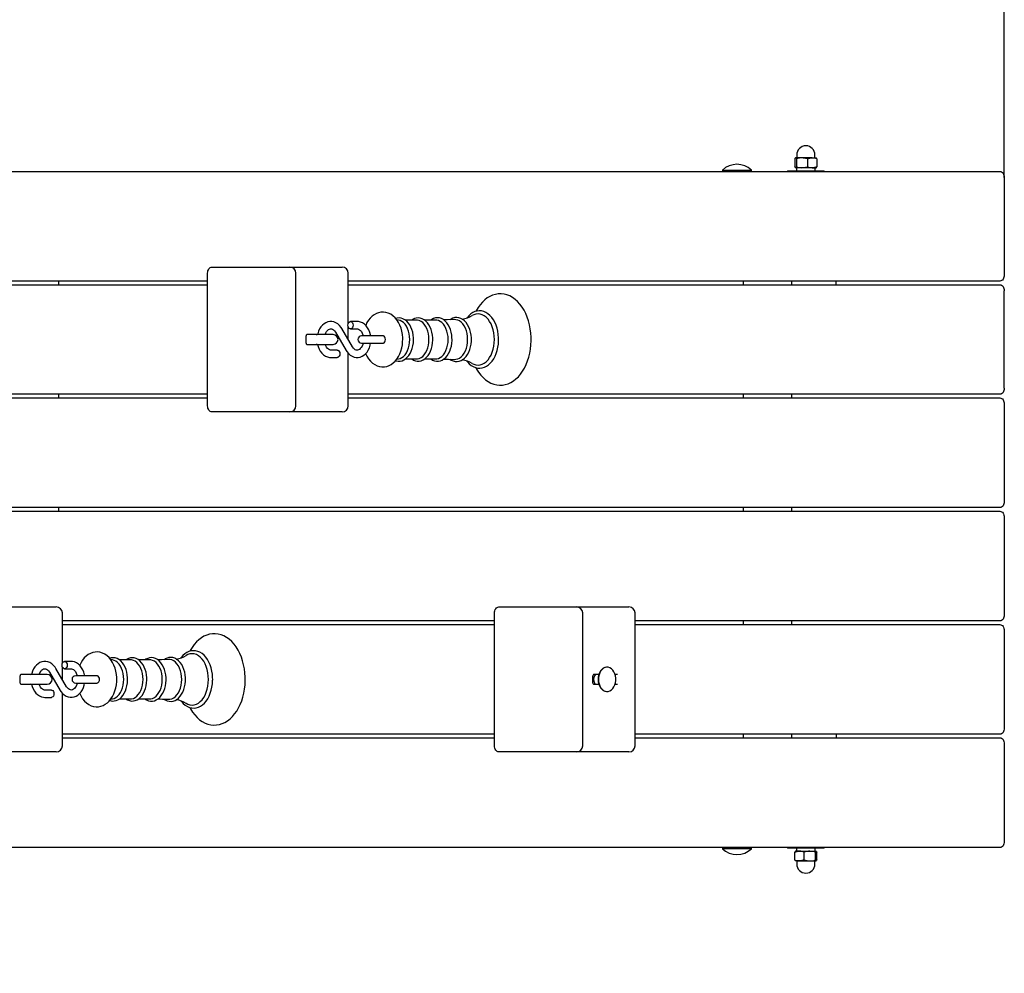
# Model space of a CAD drawing. Units: millimetres. Extents: x 1.8 to 12.2, y 2.5 to 11.2.
# Drawn here: x 9.1 to 9.9, y 4.7 to 5.5 of the extents above; entities that cross this region are included whole.
import ezdxf

# ---------------------------------------------------------------- set-up
doc = ezdxf.new("R2010")
doc.units = ezdxf.units.MM
doc.header["$LTSCALE"] = 70
doc.header["$PDSIZE"] = -1
doc.linetypes.add('SLD-Сплошная', pattern=[0])
doc.styles.get("Standard").update_dxf_attribs({"font": 'isocpeui.ttf'})
doc.dimstyles.new('ISO-25', dxfattribs={"dimtxt": 2.5, "dimasz": 2.5, "dimexe": 1.25, "dimexo": 0.625, "dimtad": 1, "dimtxsty": 'Standard', "dimcen": 2.5, "dimadec": 0, "dimazin": 0, "dimtfac": 1, "dimtmove": 0, "dimatfit": 3, "dimfxl": 1, "dimarcsym": 0})

# ---------------------------------------------------------------- blocks, each defined once
blk = doc.blocks.new('_D_6')
at = {"color": 0, "lineweight": -2, "transparency": 16777216}
for p, q in [((3.1947, 7.992), (3.1947, 2.45698)), ((11.42893, 4.7795), (11.42893, 2.45698)), ((3.4047, 2.52698), (11.21893, 2.52698))]:
    blk.add_line(p, q, dxfattribs=at)
at = {"color": 0, "transparency": 16777216}
for points in [[(3.4047, 2.56198), (3.4047, 2.49198), (3.1947, 2.52698)], [(11.21893, 2.56198), (11.21893, 2.49198), (11.42893, 2.52698)]]:
    blk.add_solid(points, dxfattribs=at)
at = {"layer": 'Defpoints', "color": 0, "transparency": 16777216}
for p in [(3.1947, 7.992), (11.42893, 4.7795), (11.42893, 2.52698)]:
    blk.add_point(p, dxfattribs=at)
at = {"color": 0, "transparency": 16777216, "insert": (7.31181, 2.80898), "char_height": 0.21, "attachment_point": 2}
blk.add_mtext('8,23м', dxfattribs=at)
blk = doc.blocks.new('_D_7')
at = {"color": 0, "lineweight": -2, "transparency": 16777216}
for p, q in [((8.59937, 10.24964), (12.16893, 10.24964)), ((12.09893, 3.27799), (12.09893, 10.03964)), ((8.60273, 3.06799), (12.16893, 3.06799))]:
    blk.add_line(p, q, dxfattribs=at)
at = {"color": 0, "transparency": 16777216}
for points in [[(12.06393, 10.03964), (12.13393, 10.03964), (12.09893, 10.24964)], [(12.06393, 3.27799), (12.13393, 3.27799), (12.09893, 3.06799)]]:
    blk.add_solid(points, dxfattribs=at)
at = {"layer": 'Defpoints', "color": 0, "transparency": 16777216}
for p in [(8.59937, 10.24964), (12.09893, 10.24964), (8.60273, 3.06799)]:
    blk.add_point(p, dxfattribs=at)
at = {"color": 0, "transparency": 16777216, "insert": (11.81693, 6.65881), "char_height": 0.21, "attachment_point": 2, "rotation": 90}
blk.add_mtext('7,18м', dxfattribs=at)
blk = doc.blocks.new('*D20')
at = {"color": 0, "lineweight": -2, "transparency": 16777216}
for p, q in [((5.1947, 8.509), (5.1947, 10.96979)), ((9.92893, 5.3295), (9.92893, 10.96979)), ((9.71893, 10.89979), (5.4047, 10.89979))]:
    blk.add_line(p, q, dxfattribs=at)
at = {"color": 0, "transparency": 16777216}
for points in [[(5.4047, 10.93479), (5.4047, 10.86479), (5.1947, 10.89979)], [(9.71893, 10.93479), (9.71893, 10.86479), (9.92893, 10.89979)]]:
    blk.add_solid(points, dxfattribs=at)
at = {"layer": 'Defpoints', "color": 0, "transparency": 16777216}
for p in [(5.1947, 10.89979), (5.1947, 8.509), (9.92893, 5.3295)]:
    blk.add_point(p, dxfattribs=at)
at = {"color": 0, "transparency": 16777216, "insert": (7.56181, 11.05579), "char_height": 0.21, "attachment_point": 5}
blk.add_mtext('4,73м', dxfattribs=at)

msp = doc.modelspace()

# ---------------------------------------------------------------- linework, layer by layer
at = {"color": 7, "linetype": 'SLD-Сплошная', "lineweight": 25}
for p, q in [((9.75693, 5.34474), (9.75693, 5.33826)), ((9.76274, 5.3455), (9.75756, 5.3455)), ((9.7582, 5.34474), (9.7582, 5.33826)), ((9.75849, 5.348), (9.75849, 5.34575)), ((9.77116, 5.3455), (9.76274, 5.3455)), ((9.76727, 5.34474), (9.76727, 5.33826)), ((9.77116, 5.3455), (9.77449, 5.3455)), ((9.77349, 5.34575), (9.77349, 5.348)), ((9.77506, 5.34474), (9.77506, 5.33826)), ((9.69743, 5.33546), (9.69743, 5.3349)), ((9.69743, 5.33546), (9.72123, 5.33546)), ((9.72123, 5.33546), (9.72143, 5.33546)), ((9.72143, 5.3349), (9.72143, 5.33546)), ((9.76274, 5.3375), (9.75756, 5.3375)), ((9.75839, 5.3375), (9.75839, 5.335)), ((9.77116, 5.3375), (9.76274, 5.3375)), ((9.77116, 5.3375), (9.77449, 5.3375)), ((9.77359, 5.335), (9.77359, 5.3375)), ((8.60273, 5.3345), (9.92539, 5.3345)), ((9.69743, 5.3349), (9.69783, 5.3345)), ((9.69743, 5.3349), (9.72123, 5.3349)), ((9.72103, 5.3345), (9.72143, 5.3349)), ((9.72123, 5.3349), (9.72143, 5.3349)), ((9.75099, 5.335), (9.75099, 5.3345)), ((9.75099, 5.335), (9.76025, 5.335)), ((9.76025, 5.335), (9.78099, 5.335)), ((9.78099, 5.3345), (9.78099, 5.335)), ((9.92893, 5.3295), (9.92893, 5.2495)), ((9.27839, 5.256), (9.2996, 5.256)), ((9.2996, 5.256), (9.34228, 5.256)), ((9.34228, 5.256), (9.38092, 5.256)), ((9.38092, 5.256), (9.38531, 5.256)), ((9.27486, 5.142), (9.27486, 5.251)), ((9.34728, 5.142), (9.34728, 5.251)), ((9.39031, 5.20965), (9.39031, 5.251)), ((9.27486, 5.2445), (8.92009, 5.2445)), ((8.92009, 5.2415), (9.27486, 5.2415)), ((9.1527, 5.2415), (9.1527, 5.2445)), ((9.92539, 5.2445), (9.39031, 5.2445)), ((9.39031, 5.2415), (9.92539, 5.2415)), ((9.7145, 5.2445), (9.7145, 5.2415)), ((9.75445, 5.2415), (9.75445, 5.2445)), ((9.79099, 5.2415), (9.79099, 5.2445)), ((9.92893, 5.1565), (9.92893, 5.2365)), ((9.39031, 5.19636), (9.39031, 5.20685)), ((9.39754, 5.21125), (9.39219, 5.21125)), ((9.43142, 5.21242), (9.4302, 5.21258)), ((9.44634, 5.21247), (9.43717, 5.21247)), ((9.46213, 5.21247), (9.45295, 5.21247)), ((9.35576, 5.1935), (9.35576, 5.1995)), ((9.359, 5.2005), (9.35617, 5.2005)), ((9.37789, 5.2005), (9.359, 5.2005)), ((9.37978, 5.20248), (9.38855, 5.1875)), ((9.39373, 5.19053), (9.38496, 5.20551)), ((9.39219, 5.20525), (9.39754, 5.20525)), ((9.41272, 5.1995), (9.40126, 5.1995)), ((9.41889, 5.1995), (9.41272, 5.1995)), ((9.35617, 5.1925), (9.359, 5.1925)), ((9.359, 5.1925), (9.37789, 5.1925)), ((9.40126, 5.1935), (9.41272, 5.1935)), ((9.41272, 5.1935), (9.41889, 5.1935)), ((9.38132, 5.18775), (9.37597, 5.18775)), ((9.39031, 5.142), (9.39031, 5.18512)), ((9.37597, 5.18175), (9.38132, 5.18175)), ((9.4302, 5.18042), (9.43142, 5.18059)), ((9.43718, 5.18053), (9.44634, 5.18053)), ((9.45297, 5.18053), (9.46213, 5.18053)), ((9.27486, 5.1515), (8.92009, 5.1515)), ((9.1527, 5.1485), (9.1527, 5.1515)), ((9.92539, 5.1515), (9.39031, 5.1515)), ((9.7145, 5.1515), (9.7145, 5.1485)), ((9.75445, 5.1485), (9.75445, 5.1515)), ((8.92009, 5.1485), (9.27486, 5.1485)), ((9.39031, 5.1485), (9.92539, 5.1485)), ((9.92893, 5.1435), (9.92893, 5.0635)), ((9.2996, 5.137), (9.27839, 5.137)), ((9.34228, 5.137), (9.2996, 5.137)), ((9.38092, 5.137), (9.34228, 5.137)), ((9.38531, 5.137), (9.38092, 5.137)), ((9.92539, 5.0585), (8.60273, 5.0585)), ((8.60273, 5.0555), (9.92539, 5.0555)), ((9.1527, 5.0555), (9.1527, 5.0585)), ((9.7145, 5.0585), (9.7145, 5.0555)), ((9.75445, 5.0555), (9.75445, 5.0585)), ((9.92893, 5.0505), (9.92893, 4.9705)), ((9.10752, 4.977), (9.14616, 4.977)), ((9.14616, 4.977), (9.15056, 4.977)), ((9.15556, 4.93065), (9.15556, 4.972)), ((9.51032, 4.863), (9.51032, 4.972)), ((9.51386, 4.977), (9.53507, 4.977)), ((9.53507, 4.977), (9.57775, 4.977)), ((9.57775, 4.977), (9.61639, 4.977)), ((9.58275, 4.863), (9.58275, 4.972)), ((9.61639, 4.977), (9.62078, 4.977)), ((9.62578, 4.863), (9.62578, 4.972)), ((9.51032, 4.9655), (9.15556, 4.9655)), ((9.92539, 4.9655), (9.62578, 4.9655)), ((9.7145, 4.9655), (9.7145, 4.9625)), ((9.75445, 4.9625), (9.75445, 4.9655)), ((9.15556, 4.9625), (9.51032, 4.9625)), ((9.62578, 4.9625), (9.92539, 4.9625)), ((9.92893, 4.9575), (9.92893, 4.8775)), ((9.16278, 4.93225), (9.15743, 4.93225)), ((9.19666, 4.93342), (9.19544, 4.93358)), ((9.21158, 4.93347), (9.20241, 4.93347)), ((9.22737, 4.93347), (9.21819, 4.93347)), ((9.14502, 4.92348), (9.15379, 4.9085)), ((9.15897, 4.91153), (9.1502, 4.92651)), ((9.15556, 4.91736), (9.15556, 4.92785)), ((9.15743, 4.92625), (9.16278, 4.92625)), ((9.60281, 4.9275), (9.60253, 4.9275)), ((9.121, 4.9145), (9.121, 4.9205)), ((9.12424, 4.9215), (9.12141, 4.9215)), ((9.14313, 4.9215), (9.12424, 4.9215)), ((9.17796, 4.9205), (9.1665, 4.9205)), ((9.18413, 4.9205), (9.17796, 4.9205)), ((9.59122, 4.9145), (9.59122, 4.9205)), ((9.59605, 4.9215), (9.59164, 4.9215)), ((9.61144, 4.9215), (9.60929, 4.9215)), ((9.12141, 4.9135), (9.12424, 4.9135)), ((9.12424, 4.9135), (9.14313, 4.9135)), ((9.14656, 4.90875), (9.14121, 4.90875)), ((9.1665, 4.9145), (9.17796, 4.9145)), ((9.17796, 4.9145), (9.18413, 4.9145)), ((9.59164, 4.9135), (9.59605, 4.9135)), ((9.60253, 4.9075), (9.60281, 4.9075)), ((9.60929, 4.9135), (9.61144, 4.9135)), ((9.14121, 4.90275), (9.14656, 4.90275)), ((9.15556, 4.863), (9.15556, 4.90612)), ((9.19544, 4.90142), (9.19666, 4.90159)), ((9.20243, 4.90153), (9.21158, 4.90153)), ((9.21821, 4.90153), (9.22737, 4.90153)), ((9.51032, 4.8725), (9.15556, 4.8725)), ((9.15556, 4.8695), (9.51032, 4.8695)), ((9.92539, 4.8725), (9.62578, 4.8725)), ((9.62578, 4.8695), (9.92539, 4.8695)), ((9.7145, 4.8725), (9.7145, 4.8695)), ((9.75445, 4.8695), (9.75445, 4.8725)), ((9.79099, 4.8725), (9.79099, 4.8695)), ((9.92893, 4.8645), (9.92893, 4.7845)), ((9.14616, 4.858), (9.10752, 4.858)), ((9.15056, 4.858), (9.14616, 4.858)), ((9.53507, 4.858), (9.51386, 4.858)), ((9.57775, 4.858), (9.53507, 4.858)), ((9.61639, 4.858), (9.57775, 4.858)), ((9.62078, 4.858), (9.61639, 4.858)), ((9.92539, 4.7795), (8.60273, 4.7795)), ((9.69783, 4.7795), (9.69743, 4.7791)), ((9.69743, 4.7791), (9.69743, 4.77854)), ((9.72143, 4.7791), (9.69743, 4.7791)), ((9.72143, 4.77854), (9.69743, 4.77854)), ((9.72143, 4.7791), (9.72103, 4.7795)), ((9.72143, 4.77854), (9.72143, 4.7791)), ((9.75099, 4.7795), (9.75099, 4.779)), ((9.77174, 4.779), (9.75099, 4.779)), ((9.75839, 4.779), (9.75839, 4.7765)), ((9.78099, 4.779), (9.77174, 4.779)), ((9.77359, 4.7765), (9.77359, 4.779)), ((9.78099, 4.779), (9.78099, 4.7795)), ((9.75693, 4.76926), (9.75693, 4.77574)), ((9.76082, 4.7765), (9.75749, 4.7765)), ((9.76082, 4.7765), (9.76925, 4.7765)), ((9.76472, 4.76926), (9.76472, 4.77574)), ((9.76925, 4.7765), (9.77442, 4.7765)), ((9.77378, 4.76926), (9.77378, 4.77574)), ((9.77506, 4.76926), (9.77506, 4.77574)), ((9.76082, 4.7685), (9.75749, 4.7685)), ((9.75849, 4.76825), (9.75849, 4.766)), ((9.76082, 4.7685), (9.76925, 4.7685)), ((9.76925, 4.7685), (9.77442, 4.7685)), ((9.77349, 4.766), (9.77349, 4.76825))]:
    msp.add_line(p, q, dxfattribs=at)
at = {"color": 7, "linetype": 'SLD-Сплошная', "lineweight": 25, "flags": 128}
for points in [[(9.75693, 5.34474), (9.75724, 5.34529), (9.75756, 5.3455)], [(9.75756, 5.3455), (9.75761, 5.3455), (9.75791, 5.34527), (9.7582, 5.34474)], [(9.76274, 5.3455), (9.75927, 5.34504), (9.7582, 5.34474)], [(9.76727, 5.34474), (9.7639, 5.34545), (9.76274, 5.3455)], [(9.76727, 5.34474), (9.76918, 5.34529), (9.77116, 5.3455)], [(9.77506, 5.34474), (9.77475, 5.34529), (9.77442, 5.3455)], [(9.75756, 5.3375), (9.75752, 5.3375), (9.75722, 5.33773), (9.75693, 5.33826)], [(9.7582, 5.33826), (9.75789, 5.33771), (9.75756, 5.3375)], [(9.7582, 5.33826), (9.75927, 5.33796), (9.76274, 5.3375)], [(9.76274, 5.3375), (9.7639, 5.33755), (9.76727, 5.33826)], [(9.77506, 5.33826), (9.77315, 5.33771), (9.77116, 5.3375)], [(9.77442, 5.3375), (9.77447, 5.3375), (9.77476, 5.33773), (9.77506, 5.33826)], [(9.92539, 5.3345), (9.92608, 5.3344), (9.92675, 5.33412), (9.92736, 5.33366), (9.92789, 5.33304), (9.92833, 5.33228), (9.92866, 5.33141), (9.92886, 5.33048), (9.92893, 5.3295)], [(9.27486, 5.251), (9.27492, 5.25198), (9.27512, 5.25291), (9.27545, 5.25378), (9.27589, 5.25454), (9.27643, 5.25516), (9.27704, 5.25562), (9.2777, 5.2559), (9.27839, 5.256)], [(9.92893, 5.2495), (9.92886, 5.24853), (9.92866, 5.24759), (9.92833, 5.24672), (9.92789, 5.24597), (9.92736, 5.24534), (9.92675, 5.24488), (9.92608, 5.2446), (9.92539, 5.2445)], [(9.92539, 5.2415), (9.92608, 5.2414), (9.92675, 5.24112), (9.92736, 5.24066), (9.92789, 5.24004), (9.92833, 5.23928), (9.92866, 5.23841), (9.92886, 5.23748), (9.92893, 5.2365)], [(9.49506, 5.17339), (9.49566, 5.17224), (9.49726, 5.16967), (9.49903, 5.16733), (9.50096, 5.16524), (9.50302, 5.16342), (9.5052, 5.1619), (9.50747, 5.16069), (9.5098, 5.1598), (9.51216, 5.15924), (9.51453, 5.15901), (9.5169, 5.15909), (9.51923, 5.15949), (9.52152, 5.1602), (9.52374, 5.1612), (9.5259, 5.1625), (9.52797, 5.16409), (9.52993, 5.16596), (9.53176, 5.1681), (9.53346, 5.17049), (9.53499, 5.1731), (9.53636, 5.17592), (9.53754, 5.1789), (9.53852, 5.18203), (9.53931, 5.18527), (9.5399, 5.18861), (9.54028, 5.19201), (9.54044, 5.19545), (9.54045, 5.1965), (9.54042, 5.19834), (9.54021, 5.20177), (9.53978, 5.20516), (9.53915, 5.20848), (9.53831, 5.21171), (9.53728, 5.21481), (9.53605, 5.21776), (9.53464, 5.22055), (9.53305, 5.22313), (9.53129, 5.22549), (9.52937, 5.2276), (9.52732, 5.22945), (9.52515, 5.23099), (9.52289, 5.23223), (9.52056, 5.23314), (9.5182, 5.23372), (9.51583, 5.23398), (9.51347, 5.23393), (9.51113, 5.23355), (9.50884, 5.23287), (9.50661, 5.23189), (9.50445, 5.23062), (9.50237, 5.22905), (9.5004, 5.2272), (9.49855, 5.22508), (9.49685, 5.22271), (9.4953, 5.22012), (9.49504, 5.21959)], [(9.435, 5.1965), (9.43497, 5.19797), (9.43473, 5.20063), (9.43428, 5.20324), (9.4336, 5.20577), (9.4327, 5.20819), (9.43158, 5.21045), (9.43024, 5.21254), (9.4287, 5.21439), (9.42698, 5.21597), (9.42512, 5.21723), (9.42317, 5.21816), (9.42117, 5.21875), (9.41916, 5.21899), (9.41717, 5.21891), (9.41523, 5.21852), (9.41337, 5.21784), (9.4116, 5.21688), (9.40992, 5.21563), (9.40836, 5.21412), (9.40694, 5.21235), (9.40567, 5.21034), (9.40459, 5.20812), (9.40457, 5.20806)], [(9.44388, 5.1965), (9.44385, 5.19776), (9.44363, 5.20011), (9.44321, 5.2024), (9.44259, 5.20459), (9.44177, 5.20665), (9.44077, 5.20853), (9.43959, 5.2102), (9.43826, 5.21162), (9.43679, 5.21277), (9.43523, 5.2136), (9.43362, 5.21411), (9.43198, 5.21429), (9.43037, 5.21414), (9.42919, 5.2138)], [(9.45966, 5.1965), (9.45963, 5.19776), (9.45942, 5.20011), (9.459, 5.2024), (9.45837, 5.20459), (9.45756, 5.20665), (9.45655, 5.20853), (9.45538, 5.2102), (9.45405, 5.21162), (9.45258, 5.21277), (9.45102, 5.2136), (9.4494, 5.21411), (9.44777, 5.21429), (9.44616, 5.21414), (9.44459, 5.21369), (9.44308, 5.21295), (9.44243, 5.21247)], [(9.47549, 5.1965), (9.47546, 5.19777), (9.47525, 5.20012), (9.47483, 5.20242), (9.4742, 5.20461), (9.47338, 5.20667), (9.47238, 5.20855), (9.47121, 5.21023), (9.46987, 5.21166), (9.46841, 5.21281), (9.46685, 5.21365), (9.46523, 5.21417), (9.46359, 5.21436), (9.46197, 5.21422), (9.4604, 5.21378), (9.45889, 5.21304), (9.45811, 5.21247)], [(9.49142, 5.1965), (9.49139, 5.19777), (9.49117, 5.20014), (9.49075, 5.20245), (9.49013, 5.20466), (9.48931, 5.20674), (9.48831, 5.20864), (9.48713, 5.21034), (9.4858, 5.21179), (9.48433, 5.21296), (9.48277, 5.21382), (9.48114, 5.21436), (9.4795, 5.21457), (9.47787, 5.21446), (9.47628, 5.21404), (9.47476, 5.21332), (9.47383, 5.21268)], [(9.51373, 5.1965), (9.5137, 5.19795), (9.51349, 5.20066), (9.51307, 5.20332), (9.51245, 5.20589), (9.51164, 5.20834), (9.51064, 5.21063), (9.50946, 5.21274), (9.50812, 5.21463), (9.50663, 5.21628), (9.50502, 5.21766), (9.50329, 5.21874), (9.5015, 5.2195), (9.49966, 5.21994), (9.49782, 5.22006), (9.496, 5.21986), (9.49421, 5.21935), (9.49248, 5.21854), (9.49083, 5.21744), (9.48927, 5.21605), (9.48783, 5.21439), (9.4877, 5.21421)], [(9.51028, 5.1965), (9.51017, 5.19925), (9.50983, 5.20195), (9.50926, 5.20456), (9.50849, 5.20703), (9.50751, 5.20932), (9.50635, 5.21139), (9.50503, 5.21321), (9.50357, 5.21474), (9.50199, 5.21595), (9.50033, 5.21684), (9.49861, 5.21738), (9.49685, 5.21756), (9.4951, 5.21738), (9.49338, 5.21684), (9.49205, 5.21617)], [(9.38496, 5.20551), (9.38436, 5.20645), (9.38311, 5.20799), (9.38169, 5.20926), (9.38012, 5.21024), (9.37847, 5.21089), (9.37678, 5.21121), (9.37509, 5.21121), (9.37345, 5.21089), (9.37188, 5.21027), (9.3704, 5.20937), (9.36904, 5.2082), (9.36782, 5.20678), (9.36676, 5.20512), (9.36591, 5.20328), (9.36526, 5.20128), (9.36511, 5.2005)], [(9.39007, 5.20825), (9.3902, 5.20928), (9.39056, 5.21018), (9.39113, 5.21085), (9.39182, 5.21121), (9.39256, 5.21121), (9.39325, 5.21085), (9.39381, 5.21018), (9.39418, 5.20928), (9.39431, 5.20825), (9.39418, 5.20722), (9.39381, 5.20632), (9.39325, 5.20565), (9.39256, 5.2053), (9.39182, 5.2053), (9.39113, 5.20565), (9.39056, 5.20632), (9.3902, 5.20722), (9.39007, 5.20825)], [(9.40859, 5.1995), (9.40847, 5.2003), (9.40793, 5.20237), (9.40716, 5.20432), (9.40616, 5.20611), (9.40495, 5.20769), (9.40356, 5.20903), (9.40202, 5.21007), (9.40038, 5.21079), (9.39869, 5.21118), (9.39754, 5.21125)], [(9.44074, 5.1965), (9.44063, 5.19888), (9.44029, 5.20121), (9.43973, 5.20343), (9.43897, 5.2055), (9.43802, 5.20737), (9.43691, 5.20899), (9.43565, 5.21033), (9.43428, 5.21137), (9.43282, 5.21207), (9.43142, 5.21242)], [(9.45653, 5.1965), (9.45641, 5.19888), (9.45608, 5.20121), (9.45552, 5.20343), (9.45476, 5.2055), (9.45381, 5.20737), (9.45269, 5.20899), (9.45143, 5.21033), (9.45006, 5.21137), (9.44861, 5.21207), (9.4471, 5.21243), (9.44634, 5.21247)], [(9.47232, 5.1965), (9.4722, 5.19888), (9.47186, 5.20121), (9.47131, 5.20343), (9.47054, 5.2055), (9.4696, 5.20737), (9.46848, 5.20899), (9.46722, 5.21033), (9.46585, 5.21137), (9.46439, 5.21207), (9.46289, 5.21243), (9.46213, 5.21247)], [(9.47754, 5.21285), (9.4716, 5.21257), (9.46875, 5.21254)], [(9.48832, 5.1965), (9.4882, 5.19893), (9.48786, 5.20131), (9.48729, 5.20358), (9.48651, 5.2057), (9.48554, 5.20761), (9.4844, 5.20927), (9.48311, 5.21064), (9.48171, 5.2117), (9.48022, 5.21242), (9.47869, 5.21278), (9.47755, 5.21282)], [(9.35739, 5.2005), (9.35616, 5.20031), (9.35591, 5.20022)], [(9.37129, 5.2005), (9.37132, 5.2006), (9.37188, 5.20195), (9.37256, 5.2031), (9.37332, 5.204), (9.37412, 5.20465), (9.37492, 5.20506), (9.37572, 5.20524), (9.3766, 5.20518), (9.37741, 5.20489), (9.3782, 5.20438), (9.37904, 5.20354), (9.37978, 5.20248)], [(9.39754, 5.20525), (9.39789, 5.20523), (9.39872, 5.20501), (9.39951, 5.20457), (9.40028, 5.2039), (9.40107, 5.20293), (9.40174, 5.20172), (9.40228, 5.20033), (9.40248, 5.1995)], [(9.41889, 5.1935), (9.41922, 5.19355), (9.41984, 5.1939), (9.42035, 5.19457), (9.42068, 5.19547), (9.4208, 5.1965), (9.42068, 5.19753), (9.42035, 5.19843), (9.41984, 5.1991), (9.41922, 5.19946), (9.41889, 5.1995)], [(9.35589, 5.19279), (9.35616, 5.1927), (9.35739, 5.1925)], [(9.36509, 5.1925), (9.36558, 5.19064), (9.36635, 5.18869), (9.36735, 5.18689), (9.36856, 5.18531), (9.36995, 5.18398), (9.37149, 5.18293), (9.37313, 5.18221), (9.37482, 5.18183), (9.37597, 5.18175)], [(9.37597, 5.18775), (9.37562, 5.18777), (9.37479, 5.18799), (9.374, 5.18843), (9.37323, 5.1891), (9.37244, 5.19008), (9.37176, 5.19128), (9.37129, 5.1925)], [(9.38855, 5.1875), (9.38915, 5.18655), (9.3904, 5.18502), (9.39182, 5.18374), (9.39339, 5.18276), (9.39504, 5.18211), (9.39673, 5.18179), (9.39842, 5.18179), (9.40006, 5.18211), (9.40163, 5.18273), (9.40311, 5.18363), (9.40447, 5.1848), (9.40569, 5.18622), (9.40675, 5.18788), (9.4076, 5.18973), (9.40825, 5.19172), (9.4086, 5.1935)], [(9.40248, 5.19348), (9.40219, 5.1924), (9.40163, 5.19105), (9.40095, 5.18991), (9.40019, 5.189), (9.39939, 5.18835), (9.39859, 5.18794), (9.39779, 5.18776), (9.39691, 5.18782), (9.3961, 5.18811), (9.39531, 5.18863), (9.39447, 5.18946), (9.39373, 5.19053)], [(9.40458, 5.18492), (9.40563, 5.18274), (9.40695, 5.18064), (9.40847, 5.17876), (9.41017, 5.17716), (9.41202, 5.17587), (9.41397, 5.17491), (9.41597, 5.17429), (9.41798, 5.17402), (9.41997, 5.17407), (9.42191, 5.17443), (9.42378, 5.17509), (9.42556, 5.17603), (9.42725, 5.17725), (9.42882, 5.17874), (9.43025, 5.18049), (9.43154, 5.18248), (9.43264, 5.18468), (9.43354, 5.18706), (9.43423, 5.18956), (9.4347, 5.19216), (9.43496, 5.19482), (9.435, 5.1965)], [(9.4292, 5.1792), (9.42958, 5.17904), (9.43121, 5.17874), (9.43284, 5.17877), (9.43443, 5.17911), (9.43596, 5.17974), (9.43741, 5.18067), (9.43878, 5.18188), (9.44002, 5.18336), (9.44112, 5.18508), (9.44206, 5.18701), (9.44281, 5.18911), (9.44337, 5.19133), (9.44373, 5.19364), (9.44387, 5.19588), (9.44388, 5.1965)], [(9.43142, 5.18059), (9.43282, 5.18093), (9.43428, 5.18163), (9.43565, 5.18267), (9.43691, 5.18401), (9.43802, 5.18564), (9.43897, 5.1875), (9.43973, 5.18957), (9.44029, 5.19179), (9.44063, 5.19412), (9.44074, 5.1965)], [(9.44239, 5.18053), (9.44377, 5.17967), (9.44537, 5.17904), (9.447, 5.17874), (9.44863, 5.17877), (9.45021, 5.17911), (9.45175, 5.17974), (9.4532, 5.18067), (9.45456, 5.18188), (9.45581, 5.18336), (9.45691, 5.18508), (9.45784, 5.18701), (9.4586, 5.18911), (9.45916, 5.19133), (9.45951, 5.19364), (9.45966, 5.19588), (9.45966, 5.1965)], [(9.44634, 5.18053), (9.4471, 5.18057), (9.44861, 5.18093), (9.45006, 5.18163), (9.45143, 5.18267), (9.45269, 5.18401), (9.45381, 5.18564), (9.45476, 5.1875), (9.45552, 5.18957), (9.45608, 5.19179), (9.45641, 5.19412), (9.45653, 5.1965)], [(9.45807, 5.18053), (9.45943, 5.17966), (9.46103, 5.17901), (9.46267, 5.17868), (9.4643, 5.17869), (9.46589, 5.179), (9.46743, 5.17962), (9.46889, 5.18053), (9.47027, 5.18172), (9.47152, 5.18318), (9.47264, 5.18488), (9.47359, 5.1868), (9.47436, 5.18889), (9.47494, 5.19111), (9.47532, 5.19342), (9.47548, 5.19578), (9.47549, 5.1965)], [(9.46213, 5.18053), (9.46289, 5.18057), (9.46439, 5.18093), (9.46585, 5.18163), (9.46722, 5.18267), (9.46848, 5.18401), (9.4696, 5.18564), (9.47054, 5.1875), (9.47131, 5.18957), (9.47186, 5.19179), (9.4722, 5.19412), (9.47232, 5.1965)], [(9.47382, 5.18034), (9.47485, 5.17963), (9.47645, 5.1789), (9.47808, 5.17851), (9.47973, 5.17844), (9.48134, 5.17869), (9.4829, 5.17924), (9.48439, 5.18008), (9.4858, 5.18121), (9.48709, 5.18262), (9.48825, 5.18427), (9.48926, 5.18615), (9.49008, 5.1882), (9.49072, 5.19041), (9.49115, 5.19271), (9.49138, 5.19508), (9.49142, 5.1965)], [(9.47755, 5.18018), (9.47869, 5.18022), (9.48022, 5.18058), (9.48171, 5.1813), (9.48311, 5.18236), (9.4844, 5.18374), (9.48554, 5.1854), (9.48651, 5.1873), (9.48729, 5.18942), (9.48786, 5.19169), (9.4882, 5.19407), (9.48832, 5.1965)], [(9.48772, 5.17879), (9.48809, 5.17828), (9.48959, 5.17664), (9.49121, 5.17528), (9.49294, 5.17422), (9.49473, 5.17347), (9.49657, 5.17304), (9.49841, 5.17294), (9.50024, 5.17316), (9.50202, 5.17368), (9.50374, 5.17451), (9.50539, 5.17563), (9.50694, 5.17703), (9.50838, 5.1787), (9.50968, 5.18061), (9.51082, 5.18275), (9.51179, 5.18506), (9.51257, 5.18753), (9.51315, 5.19011), (9.51354, 5.19278), (9.51372, 5.1955), (9.51373, 5.1965)], [(9.49204, 5.17685), (9.49338, 5.17616), (9.4951, 5.17562), (9.49685, 5.17544), (9.49861, 5.17562), (9.50033, 5.17616), (9.50199, 5.17705), (9.50357, 5.17827), (9.50503, 5.1798), (9.50635, 5.18161), (9.50751, 5.18368), (9.50849, 5.18597), (9.50926, 5.18844), (9.50983, 5.19105), (9.51017, 5.19375), (9.51028, 5.1965)], [(9.38132, 5.18775), (9.38169, 5.18771), (9.38238, 5.18735), (9.38294, 5.18668), (9.38331, 5.18578), (9.38344, 5.18475), (9.38331, 5.18372), (9.38294, 5.18282), (9.38238, 5.18215), (9.38169, 5.1818), (9.38132, 5.18175)], [(9.46878, 5.18046), (9.47254, 5.1804), (9.47754, 5.18015)], [(9.92893, 5.1565), (9.92886, 5.15553), (9.92866, 5.15459), (9.92833, 5.15372), (9.92789, 5.15297), (9.92736, 5.15234), (9.92675, 5.15188), (9.92608, 5.1516), (9.92539, 5.1515)], [(9.27839, 5.137), (9.2777, 5.1371), (9.27704, 5.13738), (9.27643, 5.13784), (9.27589, 5.13847), (9.27545, 5.13922), (9.27512, 5.14009), (9.27492, 5.14103), (9.27486, 5.142)], [(9.92539, 5.1485), (9.92608, 5.1484), (9.92675, 5.14812), (9.92736, 5.14766), (9.92789, 5.14704), (9.92833, 5.14628), (9.92866, 5.14541), (9.92886, 5.14448), (9.92893, 5.1435)], [(9.92893, 5.0635), (9.92886, 5.06253), (9.92866, 5.06159), (9.92833, 5.06072), (9.92789, 5.05997), (9.92736, 5.05934), (9.92675, 5.05888), (9.92608, 5.0586), (9.92539, 5.0585)], [(9.92539, 5.0555), (9.92608, 5.0554), (9.92675, 5.05512), (9.92736, 5.05466), (9.92789, 5.05404), (9.92833, 5.05328), (9.92866, 5.05241), (9.92886, 5.05148), (9.92893, 5.0505)], [(9.51032, 4.972), (9.51039, 4.97298), (9.51059, 4.97391), (9.51092, 4.97478), (9.51136, 4.97554), (9.51189, 4.97616), (9.5125, 4.97662), (9.51317, 4.9769), (9.51386, 4.977)], [(9.92893, 4.9705), (9.92886, 4.96953), (9.92866, 4.96859), (9.92833, 4.96772), (9.92789, 4.96697), (9.92736, 4.96634), (9.92675, 4.96588), (9.92608, 4.9656), (9.92539, 4.9655)], [(9.92539, 4.9625), (9.92608, 4.9624), (9.92675, 4.96212), (9.92736, 4.96166), (9.92789, 4.96104), (9.92833, 4.96028), (9.92866, 4.95941), (9.92886, 4.95848), (9.92893, 4.9575)], [(9.2603, 4.89439), (9.2609, 4.89324), (9.2625, 4.89067), (9.26427, 4.88833), (9.2662, 4.88624), (9.26826, 4.88442), (9.27044, 4.8829), (9.27271, 4.88169), (9.27504, 4.8808), (9.2774, 4.88024), (9.27978, 4.88001), (9.28214, 4.88009), (9.28447, 4.88049), (9.28676, 4.8812), (9.28898, 4.8822), (9.29114, 4.8835), (9.29321, 4.88509), (9.29517, 4.88696), (9.297, 4.8891), (9.2987, 4.89149), (9.30024, 4.8941), (9.3016, 4.89692), (9.30278, 4.8999), (9.30376, 4.90303), (9.30455, 4.90627), (9.30514, 4.90961), (9.30552, 4.91301), (9.30569, 4.91645), (9.3057, 4.9175), (9.30567, 4.91934), (9.30545, 4.92277), (9.30502, 4.92616), (9.30439, 4.92948), (9.30355, 4.93271), (9.30252, 4.93581), (9.30129, 4.93876), (9.29988, 4.94155), (9.29829, 4.94413), (9.29653, 4.94649), (9.29461, 4.9486), (9.29256, 4.95045), (9.29039, 4.95199), (9.28813, 4.95323), (9.28581, 4.95414), (9.28344, 4.95472), (9.28107, 4.95498), (9.27871, 4.95493), (9.27637, 4.95455), (9.27408, 4.95387), (9.27185, 4.95289), (9.26969, 4.95162), (9.26761, 4.95005), (9.26564, 4.9482), (9.26379, 4.94608), (9.26209, 4.94371), (9.26054, 4.94112), (9.26028, 4.94059)], [(9.20024, 4.9175), (9.20021, 4.91897), (9.19997, 4.92163), (9.19952, 4.92424), (9.19884, 4.92677), (9.19794, 4.92919), (9.19682, 4.93145), (9.19548, 4.93354), (9.19394, 4.93539), (9.19222, 4.93697), (9.19036, 4.93823), (9.18841, 4.93916), (9.18641, 4.93975), (9.1844, 4.93999), (9.18241, 4.93991), (9.18047, 4.93952), (9.17861, 4.93884), (9.17684, 4.93788), (9.17516, 4.93663), (9.1736, 4.93512), (9.17218, 4.93335), (9.17091, 4.93134), (9.16983, 4.92912), (9.16981, 4.92906)], [(9.27897, 4.9175), (9.27894, 4.91895), (9.27873, 4.92166), (9.27831, 4.92432), (9.27769, 4.92689), (9.27688, 4.92934), (9.27588, 4.93163), (9.2747, 4.93374), (9.27336, 4.93563), (9.27187, 4.93728), (9.27026, 4.93866), (9.26853, 4.93974), (9.26674, 4.9405), (9.2649, 4.94094), (9.26306, 4.94106), (9.26124, 4.94086), (9.25945, 4.94035), (9.25773, 4.93954), (9.25607, 4.93844), (9.25451, 4.93705), (9.25307, 4.93539), (9.25294, 4.93521)], [(9.1502, 4.92651), (9.1496, 4.92745), (9.14835, 4.92899), (9.14693, 4.93026), (9.14536, 4.93124), (9.14371, 4.93189), (9.14202, 4.93221), (9.14033, 4.93221), (9.13869, 4.93189), (9.13712, 4.93127), (9.13564, 4.93037), (9.13428, 4.9292), (9.13306, 4.92778), (9.132, 4.92612), (9.13115, 4.92428), (9.1305, 4.92228), (9.13035, 4.9215)], [(9.15531, 4.92925), (9.15544, 4.93028), (9.15581, 4.93118), (9.15637, 4.93185), (9.15706, 4.93221), (9.1578, 4.93221), (9.15849, 4.93185), (9.15906, 4.93118), (9.15942, 4.93028), (9.15955, 4.92925), (9.15942, 4.92822), (9.15906, 4.92732), (9.15849, 4.92665), (9.1578, 4.9263), (9.15706, 4.9263), (9.15637, 4.92665), (9.15581, 4.92732), (9.15544, 4.92822), (9.15531, 4.92925)], [(9.17383, 4.9205), (9.17371, 4.9213), (9.17317, 4.92337), (9.1724, 4.92532), (9.1714, 4.92711), (9.17019, 4.92869), (9.1688, 4.93003), (9.16726, 4.93107), (9.16562, 4.93179), (9.16393, 4.93218), (9.16278, 4.93225)], [(9.20912, 4.9175), (9.20909, 4.91876), (9.20887, 4.92111), (9.20845, 4.9234), (9.20783, 4.92559), (9.20701, 4.92765), (9.20601, 4.92953), (9.20483, 4.9312), (9.2035, 4.93262), (9.20204, 4.93377), (9.20047, 4.9346), (9.19886, 4.93511), (9.19722, 4.93529), (9.19561, 4.93514), (9.19443, 4.9348)], [(9.20598, 4.9175), (9.20587, 4.91988), (9.20553, 4.92221), (9.20497, 4.92443), (9.20421, 4.9265), (9.20326, 4.92837), (9.20215, 4.92999), (9.20089, 4.93133), (9.19952, 4.93237), (9.19806, 4.93307), (9.19666, 4.93342)], [(9.22491, 4.9175), (9.22488, 4.91876), (9.22466, 4.92111), (9.22424, 4.9234), (9.22361, 4.92559), (9.2228, 4.92765), (9.22179, 4.92953), (9.22062, 4.9312), (9.21929, 4.93262), (9.21782, 4.93377), (9.21626, 4.9346), (9.21464, 4.93511), (9.21301, 4.93529), (9.2114, 4.93514), (9.20983, 4.93469), (9.20832, 4.93395), (9.20767, 4.93347)], [(9.22177, 4.9175), (9.22166, 4.91988), (9.22132, 4.92221), (9.22076, 4.92443), (9.22, 4.9265), (9.21905, 4.92837), (9.21793, 4.92999), (9.21667, 4.93133), (9.2153, 4.93237), (9.21385, 4.93307), (9.21234, 4.93343), (9.21158, 4.93347)], [(9.24073, 4.9175), (9.2407, 4.91877), (9.24049, 4.92112), (9.24007, 4.92342), (9.23944, 4.92561), (9.23863, 4.92767), (9.23762, 4.92955), (9.23645, 4.93123), (9.23511, 4.93266), (9.23365, 4.93381), (9.23209, 4.93465), (9.23047, 4.93517), (9.22883, 4.93536), (9.22721, 4.93522), (9.22564, 4.93478), (9.22413, 4.93404), (9.22335, 4.93347)], [(9.23756, 4.9175), (9.23744, 4.91988), (9.2371, 4.92221), (9.23655, 4.92443), (9.23579, 4.9265), (9.23484, 4.92837), (9.23372, 4.92999), (9.23246, 4.93133), (9.23109, 4.93237), (9.22963, 4.93307), (9.22813, 4.93343), (9.22737, 4.93347)], [(9.24278, 4.93385), (9.23684, 4.93357), (9.23399, 4.93354)], [(9.25666, 4.9175), (9.25663, 4.91877), (9.25641, 4.92114), (9.25599, 4.92345), (9.25537, 4.92566), (9.25455, 4.92774), (9.25355, 4.92964), (9.25237, 4.93134), (9.25104, 4.93279), (9.24958, 4.93396), (9.24801, 4.93482), (9.24638, 4.93536), (9.24474, 4.93557), (9.24311, 4.93546), (9.24152, 4.93504), (9.24, 4.93432), (9.23907, 4.93368)], [(9.25356, 4.9175), (9.25345, 4.91993), (9.2531, 4.92231), (9.25253, 4.92458), (9.25175, 4.9267), (9.25078, 4.92861), (9.24964, 4.93027), (9.24835, 4.93164), (9.24695, 4.9327), (9.24547, 4.93342), (9.24393, 4.93378), (9.24279, 4.93382)], [(9.27553, 4.9175), (9.27541, 4.92025), (9.27507, 4.92295), (9.2745, 4.92556), (9.27373, 4.92803), (9.27275, 4.93032), (9.27159, 4.93239), (9.27027, 4.93421), (9.26881, 4.93574), (9.26723, 4.93695), (9.26557, 4.93784), (9.26385, 4.93838), (9.26209, 4.93856), (9.26034, 4.93838), (9.25862, 4.93784), (9.25729, 4.93717)], [(9.13653, 4.9215), (9.13656, 4.9216), (9.13712, 4.92295), (9.1378, 4.9241), (9.13856, 4.925), (9.13936, 4.92565), (9.14016, 4.92606), (9.14096, 4.92624), (9.14184, 4.92618), (9.14265, 4.92589), (9.14344, 4.92538), (9.14428, 4.92454), (9.14502, 4.92348)], [(9.16278, 4.92625), (9.16313, 4.92623), (9.16396, 4.92601), (9.16475, 4.92557), (9.16552, 4.9249), (9.16631, 4.92393), (9.16699, 4.92272), (9.16752, 4.92133), (9.16772, 4.9205)], [(9.60253, 4.9275), (9.60219, 4.92749), (9.60086, 4.92722), (9.59959, 4.9266), (9.59843, 4.92565), (9.59741, 4.9244), (9.59658, 4.92291), (9.59596, 4.92122), (9.59559, 4.91939), (9.59546, 4.9175)], [(9.59574, 4.9175), (9.59587, 4.91561), (9.59624, 4.91378), (9.59686, 4.91209), (9.59769, 4.9106), (9.59871, 4.90936), (9.59987, 4.9084), (9.60114, 4.90778), (9.60247, 4.90751), (9.60382, 4.9076), (9.60512, 4.90805), (9.60634, 4.90884), (9.60744, 4.90994), (9.60837, 4.91132), (9.60909, 4.91292), (9.60959, 4.91468), (9.60985, 4.91655), (9.60985, 4.91845), (9.60959, 4.92032), (9.60909, 4.92208), (9.60837, 4.92368), (9.60744, 4.92506), (9.60634, 4.92616), (9.60512, 4.92695), (9.60382, 4.9274), (9.60247, 4.92749), (9.60114, 4.92722), (9.59987, 4.9266), (9.59871, 4.92565), (9.59769, 4.9244), (9.59686, 4.92291), (9.59624, 4.92122), (9.59587, 4.91939), (9.59574, 4.9175)], [(9.12263, 4.9215), (9.1214, 4.92131), (9.12115, 4.92122)], [(9.16982, 4.90592), (9.17087, 4.90374), (9.17219, 4.90164), (9.17371, 4.89976), (9.17541, 4.89816), (9.17726, 4.89687), (9.17921, 4.89591), (9.18121, 4.89529), (9.18322, 4.89502), (9.18521, 4.89507), (9.18715, 4.89543), (9.18902, 4.89609), (9.1908, 4.89703), (9.19249, 4.89825), (9.19406, 4.89974), (9.19549, 4.90149), (9.19678, 4.90348), (9.19788, 4.90568), (9.19878, 4.90806), (9.19947, 4.91056), (9.19994, 4.91316), (9.2002, 4.91582), (9.20024, 4.9175)], [(9.18413, 4.9145), (9.18446, 4.91455), (9.18508, 4.9149), (9.18559, 4.91557), (9.18592, 4.91647), (9.18604, 4.9175), (9.18592, 4.91853), (9.18559, 4.91943), (9.18508, 4.9201), (9.18446, 4.92046), (9.18413, 4.9205)], [(9.19444, 4.9002), (9.19482, 4.90004), (9.19646, 4.89974), (9.19808, 4.89977), (9.19967, 4.90011), (9.2012, 4.90074), (9.20265, 4.90167), (9.20402, 4.90288), (9.20526, 4.90436), (9.20636, 4.90608), (9.2073, 4.90801), (9.20805, 4.91011), (9.20861, 4.91233), (9.20897, 4.91464), (9.20911, 4.91688), (9.20912, 4.9175)], [(9.19666, 4.90159), (9.19806, 4.90193), (9.19952, 4.90263), (9.20089, 4.90367), (9.20215, 4.90501), (9.20326, 4.90664), (9.20421, 4.9085), (9.20497, 4.91057), (9.20553, 4.91279), (9.20587, 4.91512), (9.20598, 4.9175)], [(9.20763, 4.90153), (9.20901, 4.90067), (9.21061, 4.90004), (9.21224, 4.89974), (9.21387, 4.89977), (9.21546, 4.90011), (9.21699, 4.90074), (9.21844, 4.90167), (9.2198, 4.90288), (9.22105, 4.90436), (9.22215, 4.90608), (9.22309, 4.90801), (9.22384, 4.91011), (9.2244, 4.91233), (9.22475, 4.91464), (9.2249, 4.91688), (9.22491, 4.9175)], [(9.21158, 4.90153), (9.21234, 4.90157), (9.21385, 4.90193), (9.2153, 4.90263), (9.21667, 4.90367), (9.21793, 4.90501), (9.21905, 4.90664), (9.22, 4.9085), (9.22076, 4.91057), (9.22132, 4.91279), (9.22166, 4.91512), (9.22177, 4.9175)], [(9.22331, 4.90153), (9.22467, 4.90066), (9.22627, 4.90001), (9.22791, 4.89968), (9.22954, 4.89969), (9.23113, 4.9), (9.23267, 4.90062), (9.23414, 4.90153), (9.23551, 4.90272), (9.23676, 4.90418), (9.23788, 4.90588), (9.23883, 4.9078), (9.2396, 4.90989), (9.24018, 4.91211), (9.24056, 4.91442), (9.24072, 4.91678), (9.24073, 4.9175)], [(9.22737, 4.90153), (9.22813, 4.90157), (9.22963, 4.90193), (9.23109, 4.90263), (9.23246, 4.90367), (9.23372, 4.90501), (9.23484, 4.90664), (9.23579, 4.9085), (9.23655, 4.91057), (9.2371, 4.91279), (9.23744, 4.91512), (9.23756, 4.9175)], [(9.23906, 4.90134), (9.24009, 4.90063), (9.24169, 4.8999), (9.24332, 4.89951), (9.24497, 4.89944), (9.24658, 4.89969), (9.24814, 4.90024), (9.24963, 4.90108), (9.25104, 4.90221), (9.25233, 4.90362), (9.2535, 4.90527), (9.2545, 4.90715), (9.25532, 4.9092), (9.25596, 4.91141), (9.25639, 4.91371), (9.25662, 4.91608), (9.25666, 4.9175)], [(9.24279, 4.90118), (9.24393, 4.90122), (9.24547, 4.90158), (9.24695, 4.9023), (9.24835, 4.90336), (9.24964, 4.90474), (9.25078, 4.9064), (9.25175, 4.9083), (9.25253, 4.91042), (9.2531, 4.91269), (9.25345, 4.91507), (9.25356, 4.9175)], [(9.25296, 4.89979), (9.25333, 4.89928), (9.25483, 4.89764), (9.25645, 4.89628), (9.25818, 4.89522), (9.25998, 4.89447), (9.26181, 4.89404), (9.26365, 4.89394), (9.26548, 4.89416), (9.26726, 4.89468), (9.26898, 4.89551), (9.27063, 4.89663), (9.27218, 4.89803), (9.27362, 4.8997), (9.27492, 4.90161), (9.27606, 4.90375), (9.27703, 4.90606), (9.27781, 4.90853), (9.2784, 4.91111), (9.27878, 4.91378), (9.27896, 4.9165), (9.27897, 4.9175)], [(9.25728, 4.89785), (9.25862, 4.89716), (9.26034, 4.89662), (9.26209, 4.89644), (9.26385, 4.89662), (9.26557, 4.89716), (9.26723, 4.89805), (9.26881, 4.89927), (9.27027, 4.9008), (9.27159, 4.90261), (9.27275, 4.90468), (9.27373, 4.90697), (9.2745, 4.90944), (9.27507, 4.91205), (9.27541, 4.91475), (9.27553, 4.9175)], [(9.59546, 4.9175), (9.59559, 4.91561), (9.59596, 4.91378), (9.59658, 4.91209), (9.59741, 4.9106), (9.59843, 4.90936), (9.59959, 4.9084), (9.60086, 4.90778), (9.60219, 4.90751), (9.60253, 4.9075)], [(9.12113, 4.91379), (9.1214, 4.9137), (9.12263, 4.9135)], [(9.13033, 4.9135), (9.13082, 4.91164), (9.13159, 4.90969), (9.13259, 4.90789), (9.1338, 4.90631), (9.13519, 4.90498), (9.13673, 4.90393), (9.13837, 4.90321), (9.14006, 4.90283), (9.14121, 4.90275)], [(9.14121, 4.90875), (9.14086, 4.90877), (9.14003, 4.90899), (9.13924, 4.90943), (9.13847, 4.9101), (9.13768, 4.91108), (9.13701, 4.91228), (9.13653, 4.9135)], [(9.14656, 4.90875), (9.14693, 4.90871), (9.14762, 4.90835), (9.14819, 4.90768), (9.14855, 4.90678), (9.14868, 4.90575), (9.14855, 4.90472), (9.14819, 4.90382), (9.14762, 4.90315), (9.14693, 4.9028), (9.14656, 4.90275)], [(9.15379, 4.9085), (9.15439, 4.90755), (9.15564, 4.90602), (9.15706, 4.90474), (9.15863, 4.90376), (9.16028, 4.90311), (9.16197, 4.90279), (9.16366, 4.90279), (9.1653, 4.90311), (9.16687, 4.90373), (9.16835, 4.90463), (9.16971, 4.9058), (9.17093, 4.90722), (9.17199, 4.90888), (9.17285, 4.91073), (9.17349, 4.91272), (9.17384, 4.9145)], [(9.16773, 4.9145), (9.16744, 4.9134), (9.16687, 4.91205), (9.16619, 4.91091), (9.16543, 4.91), (9.16463, 4.90935), (9.16383, 4.90894), (9.16303, 4.90876), (9.16215, 4.90882), (9.16134, 4.90911), (9.16055, 4.90963), (9.15971, 4.91046), (9.15897, 4.91153)], [(9.23402, 4.90146), (9.23778, 4.9014), (9.24278, 4.90115)], [(9.92893, 4.8775), (9.92886, 4.87653), (9.92866, 4.87559), (9.92833, 4.87472), (9.92789, 4.87397), (9.92736, 4.87334), (9.92675, 4.87288), (9.92608, 4.8726), (9.92539, 4.8725)], [(9.92539, 4.8695), (9.92608, 4.8694), (9.92675, 4.86912), (9.92736, 4.86866), (9.92789, 4.86804), (9.92833, 4.86728), (9.92866, 4.86641), (9.92886, 4.86548), (9.92893, 4.8645)], [(9.51386, 4.858), (9.51317, 4.8581), (9.5125, 4.85838), (9.51189, 4.85884), (9.51136, 4.85947), (9.51092, 4.86022), (9.51059, 4.86109), (9.51039, 4.86203), (9.51032, 4.863)], [(9.92893, 4.7845), (9.92886, 4.78353), (9.92866, 4.78259), (9.92833, 4.78172), (9.92789, 4.78097), (9.92736, 4.78034), (9.92675, 4.77988), (9.92608, 4.7796), (9.92539, 4.7795)], [(9.75693, 4.77574), (9.75883, 4.77629), (9.76082, 4.7765)], [(9.75756, 4.7765), (9.75752, 4.7765), (9.75722, 4.77627), (9.75693, 4.77574)], [(9.76925, 4.7765), (9.76808, 4.77645), (9.76472, 4.77574)], [(9.77378, 4.77574), (9.77272, 4.77604), (9.76925, 4.7765)], [(9.77378, 4.77574), (9.77409, 4.77629), (9.77442, 4.7765)], [(9.77442, 4.7765), (9.77447, 4.7765), (9.77476, 4.77627), (9.77506, 4.77574)], [(9.75693, 4.76926), (9.75724, 4.76871), (9.75756, 4.7685)], [(9.76472, 4.76926), (9.76281, 4.76871), (9.76082, 4.7685)], [(9.76472, 4.76926), (9.76808, 4.76855), (9.76925, 4.7685)], [(9.76925, 4.7685), (9.77272, 4.76896), (9.77378, 4.76926)], [(9.77442, 4.7685), (9.77437, 4.7685), (9.77408, 4.76873), (9.77378, 4.76926)], [(9.77506, 4.76926), (9.77475, 4.76871), (9.77442, 4.7685)]]:
    msp.add_lwpolyline(points, dxfattribs=at)
at = {"color": 7, "linetype": 'SLD-Сплошная', "lineweight": 25}
for centre, radius, start, end in [((9.76599, 5.348), 0.0075, 0, 180), ((9.75824, 5.34575), 0.00025, 270, 0), ((9.77106, 5.33459), 0.01091, 68.49237, 89.44621), ((9.77374, 5.34575), 0.00025, 180, 270), ((9.70943, 5.323), 0.0173, 46.09127, 133.90873), ((9.77127, 5.34841), 0.01091, 248.49237, 269.44621), ((9.34228, 5.251), 0.005, 0, 90), ((9.38531, 5.251), 0.005, 0, 90), ((9.48006, 5.23649), 0.02359, 279.32883, 300.43651), ((9.35672, 5.19969), 0.000978, 123.90289, 191.09711), ((9.3624, 5.20591), 0.00562, 286.00358, 300.02426), ((9.37789, 5.1965), 0.004, 270, 90), ((9.40126, 5.1965), 0.003, 90, 270), ((9.35674, 5.19332), 0.000994, 169.49993, 235.50007), ((9.3617, 5.18536), 0.00749, 61.87143, 72.51222), ((9.48091, 5.1588), 0.02118, 58.42562, 82.01326), ((9.34228, 5.142), 0.005, 270, 0), ((9.38531, 5.142), 0.005, 270, 0), ((9.15056, 4.972), 0.005, 0, 90), ((9.57775, 4.972), 0.005, 0, 90), ((9.62078, 4.972), 0.005, 0, 90), ((9.2453, 4.95749), 0.02359, 279.32883, 300.43651), ((9.12196, 4.92069), 0.000978, 123.90289, 191.09711), ((9.12764, 4.92691), 0.00562, 286.00358, 300.02426), ((9.14313, 4.9175), 0.004, 270, 90), ((9.1665, 4.9175), 0.003, 90, 270), ((9.59218, 4.92069), 0.000978, 123.90289, 191.09711), ((9.5983, 4.9175), 0.00666, 153.24241, 206.75759), ((9.59404, 4.91961), 0.00192, 98.39199, 152.13679), ((9.12198, 4.91432), 0.000994, 169.49993, 235.50007), ((9.12694, 4.90636), 0.00749, 61.87143, 72.51222), ((9.5922, 4.91432), 0.000994, 169.49993, 235.50007), ((9.59401, 4.91535), 0.00187, 207.09387, 262.37735), ((9.24615, 4.8798), 0.02118, 58.42562, 82.01326), ((9.15056, 4.863), 0.005, 270, 0), ((9.57775, 4.863), 0.005, 270, 0), ((9.62078, 4.863), 0.005, 270, 0), ((9.70943, 4.791), 0.0173, 226.09127, 313.90873), ((9.76072, 4.76559), 0.01091, 68.49237, 89.44621), ((9.76093, 4.77941), 0.01091, 248.49237, 269.44621), ((9.75824, 4.76825), 0.00025, 0, 90), ((9.76599, 4.766), 0.0075, 180, 0), ((9.77374, 4.76825), 0.00025, 90, 180)]:
    msp.add_arc(centre, radius, start, end, dxfattribs=at)

# ---------------------------------------------------------------- dimensions: what is measured, and where the dimension line sits
dim = msp.add_linear_dim(base=(5.1947, 10.89979), p1=(9.92893, 5.3295), p2=(5.1947, 8.509), dimstyle='ISO-25', override={"dimtxt": 0.21, "dimasz": 0.21, "dimexe": 0.07, "dimexo": 0, "dimgap": 0.03, "dimzin": 1, "dimpost": 'м', "dimtdec": 3, "dimtzin": 1})
dim.commit()
dim.dimension.update_dxf_attribs({"geometry": '*D20', "text_midpoint": (7.56181, 11.05579)})
at = {"color": 251, "true_color": 0x636466}
for base, p1, p2, angle, picture, middle in [((12.09893, 10.24964), (8.60273, 3.06799), (8.59937, 10.24964), 90, '_D_7', (12.09893, 6.65881)), ((11.42893, 2.52698), (3.1947, 7.992), (11.42893, 4.7795), 0, '_D_6', (7.31181, 2.52698))]:
    dim = msp.add_linear_dim(base=base, p1=p1, p2=p2, angle=angle, dimstyle='ISO-25', override={"dimtxt": 0.21, "dimasz": 0.21, "dimexe": 0.07, "dimexo": 0, "dimgap": 0.03, "dimzin": 1, "dimpost": 'м', "dimtdec": 3, "dimtzin": 1}, dxfattribs=at)
    dim.commit()
    dim.dimension.update_dxf_attribs({"geometry": picture, "text_midpoint": middle, "dimtype": 160})

doc.saveas('drawing.dxf')
